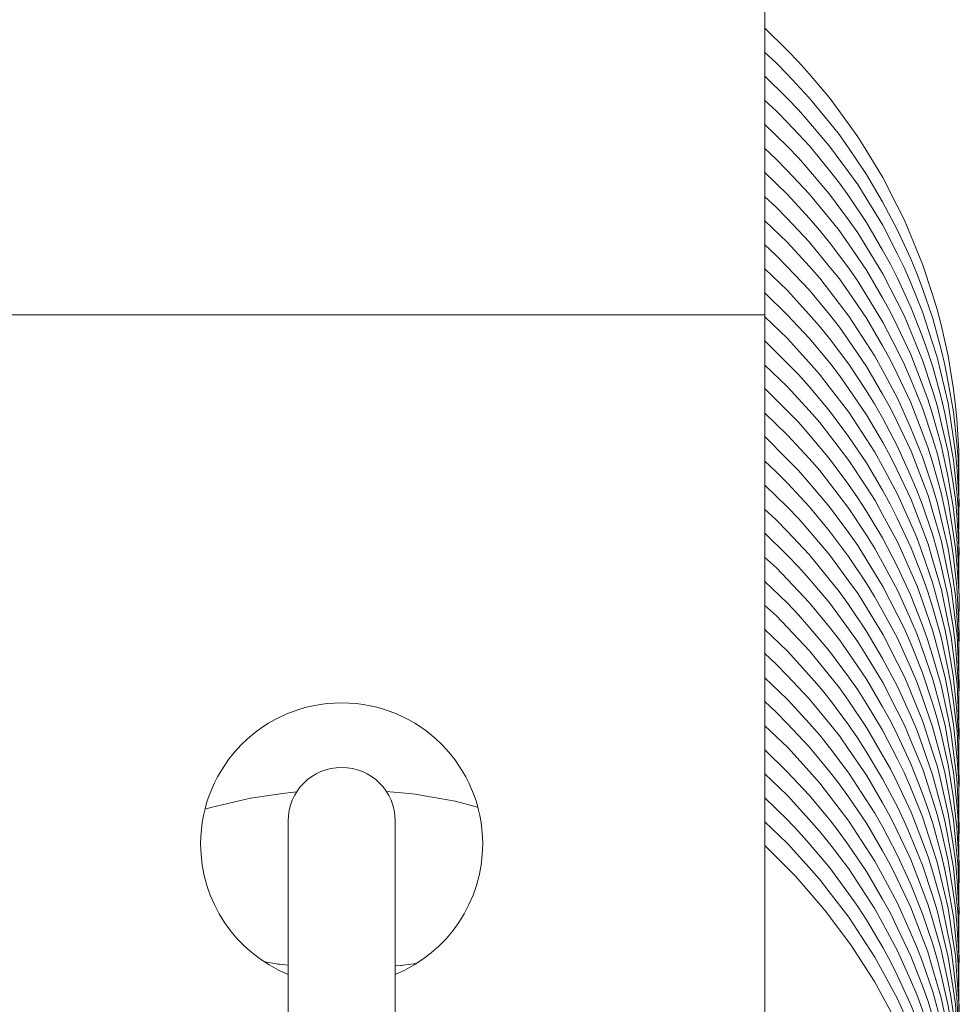
# Model space of a CAD drawing. Units: inches. Extents: x 0.3 to 10.7, y 0.3 to 8.2.
# Drawn here: x 6.9 to 6.9, y 6.4 to 6.5 of the extents above; entities that cross this region are included whole.
import ezdxf

# ---------------------------------------------------------------- set-up
doc = ezdxf.new("R2010")
doc.units = ezdxf.units.IN
doc.header["$MEASUREMENT"] = 0
doc.layers.add('AM_VIS', color=7, linetype='Continuous')

# ---------------------------------------------------------------- blocks, each defined once
blk = doc.blocks.new('block 3099')
at = {"layer": 'AM_VIS', "color": 7, "lineweight": 15}
blk.add_lwpolyline([(6.936009, 6.427456), (6.936928, 6.426582), (6.937783, 6.425645), (6.938203, 6.42517), (6.938593, 6.424668), (6.939366, 6.42366), (6.940061, 6.422598), (6.940406, 6.422065), (6.940708, 6.42151), (6.941313, 6.420399), (6.941824, 6.419244), (6.94208, 6.418666), (6.942292, 6.418069), (6.942709, 6.416873), (6.943035, 6.41565), (6.943195, 6.415038), (6.943314, 6.414418), (6.943533, 6.413176), (6.943662, 6.411922), (6.94372, 6.411294), (6.943743, 6.410663), (6.943756, 6.409398)], dxfattribs=at)
blk = doc.blocks.new('block 3101')
at = {"layer": 'AM_VIS', "color": 7, "lineweight": 15}
blk.add_lwpolyline([(6.936021, 6.42651), (6.937261, 6.425271), (6.938408, 6.423949), (6.939455, 6.422554), (6.940397, 6.421089), (6.941231, 6.41956)], dxfattribs=at)
blk = doc.blocks.new('block 3127')
at = {"layer": 'AM_VIS', "color": 7, "lineweight": 15}
blk.add_lwpolyline([(6.917045, 6.427481), (6.917045, 6.382563)], dxfattribs=at)
blk = doc.blocks.new('block 3128')
at = {"layer": 'AM_VIS', "color": 7, "lineweight": 15}
blk.add_lwpolyline([(6.921313, 6.382563), (6.921313, 6.427481)], dxfattribs=at)
blk = doc.blocks.new('block 3137')
at = {"layer": 'AM_VIS', "color": 7, "lineweight": 15}
blk.add_lwpolyline([(6.936023, 6.447626), (6.879876, 6.447626)], dxfattribs=at)
blk = doc.blocks.new('block 3143')
at = {"layer": 'AM_VIS', "color": 7, "lineweight": 15}
blk.add_lwpolyline([(6.921313, 6.421711), (6.921521, 6.421725), (6.921547, 6.421728), (6.921573, 6.421731), (6.921625, 6.421739), (6.921729, 6.421755), (6.922143, 6.421816)], dxfattribs=at)
blk = doc.blocks.new('block 3185')
at = {"layer": 'AM_VIS', "color": 7, "lineweight": 15}
blk.add_lwpolyline([(6.917391, 6.428639), (6.917159, 6.428619), (6.916929, 6.428586), (6.916469, 6.428521), (6.91555, 6.428385), (6.914644, 6.42818), (6.914191, 6.428078), (6.913965, 6.428022), (6.913742, 6.427953)], dxfattribs=at)
blk = doc.blocks.new('block 3186')
at = {"layer": 'AM_VIS', "color": 7, "lineweight": 15}
blk.add_lwpolyline([(6.924591, 6.428036), (6.923693, 6.428268), (6.922782, 6.42843), (6.922327, 6.42851), (6.922099, 6.42855), (6.921868, 6.428573), (6.920946, 6.42866)], dxfattribs=at)
blk = doc.blocks.new('block 3202')
at = {"layer": 'AM_VIS', "color": 7, "lineweight": 15}
blk.add_lwpolyline([(6.916122, 6.421875), (6.916582, 6.421797), (6.916639, 6.421787), (6.916668, 6.421782), (6.916697, 6.421779), (6.916813, 6.421768), (6.917045, 6.421747)], dxfattribs=at)
blk = doc.blocks.new('block 3203')
at = {"layer": 'AM_VIS', "color": 7, "lineweight": 15}
blk.add_open_spline([(6.921313, 6.427481), (6.921313, 6.42866), (6.920357, 6.429615), (6.919179, 6.429615), (6.918001, 6.429615), (6.917045, 6.42866), (6.917045, 6.427481)], degree=3, knots=[0, 0, 0, 0, 1, 1, 1, 2, 2, 2, 2], dxfattribs=at)
blk = doc.blocks.new('block 3211')
at = {"layer": 'AM_VIS', "color": 7, "lineweight": 15}
blk.add_open_spline([(6.924794, 6.426569), (6.924794, 6.42967), (6.92228, 6.432183), (6.919179, 6.432183), (6.916078, 6.432183), (6.913564, 6.42967), (6.913564, 6.426569), (6.913564, 6.424292), (6.914939, 6.42224), (6.917045, 6.421375)], degree=3, knots=[0, 0, 0, 0, 1, 1, 1, 2, 2, 2, 3, 3, 3, 3], dxfattribs=at)
blk = doc.blocks.new('block 3212')
at = {"layer": 'AM_VIS', "color": 7, "lineweight": 15}
blk.add_open_spline([(6.921313, 6.421375), (6.923419, 6.42224), (6.924794, 6.424292), (6.924794, 6.426569)], degree=3, dxfattribs=at)
blk = doc.blocks.new('block 3246')
at = {"layer": 'AM_VIS', "color": 7, "lineweight": 15}
blk.add_lwpolyline([(6.936023, 6.454644), (6.936023, 6.447626)], dxfattribs=at)
blk = doc.blocks.new('block 3247')
at = {"layer": 'AM_VIS', "color": 7, "lineweight": 15}
blk.add_lwpolyline([(6.936023, 6.461663), (6.936023, 6.454644)], dxfattribs=at)
blk = doc.blocks.new('block 3257')
at = {"layer": 'AM_VIS', "color": 7, "lineweight": 15}
blk.add_lwpolyline([(6.93602, 6.459049), (6.936925, 6.458152), (6.937373, 6.4577), (6.937788, 6.457218), (6.938616, 6.456252), (6.939361, 6.455228), (6.939734, 6.454716), (6.940065, 6.454176), (6.940724, 6.453095), (6.941299, 6.451965), (6.941584, 6.451399), (6.941831, 6.450815), (6.942308, 6.44964), (6.942699, 6.44844), (6.942889, 6.447837), (6.943044, 6.447226), (6.943323, 6.445995), (6.94352, 6.444746), (6.943609, 6.444119), (6.943669, 6.443489), (6.943747, 6.442226), (6.943747, 6.440965)], dxfattribs=at)
blk = doc.blocks.new('block 3258')
at = {"layer": 'AM_VIS', "color": 7, "lineweight": 15}
blk.add_lwpolyline([(6.93601, 6.458081), (6.936482, 6.457651), (6.936927, 6.457197), (6.937796, 6.45627), (6.938599, 6.455287), (6.938993, 6.45479), (6.939364, 6.454274), (6.940072, 6.453217), (6.940714, 6.45212), (6.941313, 6.451001), (6.941839, 6.44985), (6.942084, 6.449267), (6.942299, 6.448672), (6.942712, 6.447476), (6.943046, 6.446252), (6.943199, 6.445637), (6.943315, 6.445014), (6.943538, 6.443767), (6.943669, 6.44251), (6.943727, 6.441881), (6.94374, 6.441249), (6.943762, 6.439986)], dxfattribs=at)
blk = doc.blocks.new('block 3259')
at = {"layer": 'AM_VIS', "color": 7, "lineweight": 15}
blk.add_lwpolyline([(6.936018, 6.457134), (6.936922, 6.456245), (6.937365, 6.455791), (6.93778, 6.455311), (6.938604, 6.454345), (6.939355, 6.453322), (6.939726, 6.452808), (6.940058, 6.45227), (6.94072, 6.451194), (6.941293, 6.450068), (6.941579, 6.449506), (6.941821, 6.448921), (6.942302, 6.44775), (6.942692, 6.446547), (6.942885, 6.445945), (6.943036, 6.445333), (6.943321, 6.444105), (6.943517, 6.442861), (6.943609, 6.442238), (6.943665, 6.44161), (6.943747, 6.440349), (6.943746, 6.439086)], dxfattribs=at)
blk = doc.blocks.new('block 3260')
at = {"layer": 'AM_VIS', "color": 7, "lineweight": 15}
blk.add_lwpolyline([(6.936011, 6.456166), (6.936485, 6.455738), (6.936927, 6.455279), (6.937802, 6.454352), (6.938604, 6.453367), (6.939002, 6.452872), (6.939367, 6.452354), (6.940077, 6.451302), (6.940715, 6.450204), (6.941028, 6.44965), (6.941311, 6.449082), (6.941845, 6.447929), (6.942302, 6.446748), (6.94252, 6.446154), (6.942713, 6.445552), (6.943051, 6.444333), (6.943197, 6.443718), (6.943316, 6.443095), (6.943534, 6.441846), (6.943671, 6.440586), (6.943722, 6.439955), (6.94374, 6.439323), (6.943759, 6.43806)], dxfattribs=at)
blk = doc.blocks.new('block 3261')
at = {"layer": 'AM_VIS', "color": 7, "lineweight": 15}
blk.add_lwpolyline([(6.936015, 6.455217), (6.936926, 6.454331), (6.937365, 6.453874), (6.937782, 6.453396), (6.938602, 6.452429), (6.939359, 6.451407), (6.939725, 6.450888), (6.94006, 6.450348), (6.940722, 6.449265), (6.941302, 6.448141), (6.941584, 6.447575), (6.941827, 6.446992), (6.942308, 6.445823), (6.942698, 6.444617), (6.942892, 6.444014), (6.943038, 6.443398), (6.94333, 6.442165), (6.943522, 6.440918), (6.943618, 6.440294), (6.943666, 6.439665), (6.943753, 6.438406), (6.943746, 6.437141)], dxfattribs=at)
blk = doc.blocks.new('block 3262')
at = {"layer": 'AM_VIS', "color": 7, "lineweight": 15}
blk.add_lwpolyline([(6.936012, 6.454254), (6.936484, 6.453829), (6.936922, 6.453369), (6.937798, 6.452447), (6.938598, 6.45146), (6.938998, 6.450967), (6.939359, 6.450447), (6.940073, 6.449403), (6.940706, 6.44831), (6.941019, 6.44776), (6.941297, 6.447193), (6.941833, 6.446045), (6.94229, 6.444864), (6.942511, 6.444271), (6.942701, 6.44367), (6.943044, 6.442456), (6.943309, 6.441224), (6.943526, 6.439982), (6.943667, 6.438726), (6.943717, 6.438096), (6.943737, 6.437464), (6.943758, 6.436202)], dxfattribs=at)
blk = doc.blocks.new('block 3263')
at = {"layer": 'AM_VIS', "color": 7, "lineweight": 15}
blk.add_lwpolyline([(6.936014, 6.453299), (6.936932, 6.452413), (6.937789, 6.451474), (6.938209, 6.450997), (6.938608, 6.450503), (6.939368, 6.449486), (6.939728, 6.448963), (6.940066, 6.448424), (6.940725, 6.447336), (6.941312, 6.446209), (6.941589, 6.445638), (6.941836, 6.445055), (6.942314, 6.443883), (6.942709, 6.442681), (6.942895, 6.442076), (6.943043, 6.441459), (6.943331, 6.440224), (6.943528, 6.43897), (6.94362, 6.438343), (6.943667, 6.437713), (6.943758, 6.436452), (6.943748, 6.435188)], dxfattribs=at)
blk = doc.blocks.new('block 3264')
at = {"layer": 'AM_VIS', "color": 7, "lineweight": 15}
blk.add_lwpolyline([(6.936012, 6.452343), (6.93648, 6.451915), (6.936919, 6.451458), (6.937791, 6.450538), (6.938594, 6.449553), (6.938993, 6.449059), (6.939353, 6.448537), (6.940074, 6.447492), (6.940706, 6.446397), (6.941022, 6.44585), (6.941295, 6.445281), (6.941834, 6.444139), (6.942288, 6.442957), (6.942511, 6.442365), (6.942696, 6.44176), (6.943046, 6.440544), (6.943309, 6.439311), (6.943433, 6.438693), (6.943524, 6.43807), (6.943671, 6.436818), (6.943736, 6.435557), (6.943758, 6.434925), (6.943754, 6.434294)], dxfattribs=at)
blk = doc.blocks.new('block 3265')
at = {"layer": 'AM_VIS', "color": 7, "lineweight": 15}
blk.add_lwpolyline([(6.936013, 6.451384), (6.936933, 6.450502), (6.937789, 6.449559), (6.938212, 6.449083), (6.938607, 6.448586), (6.939371, 6.447574), (6.940065, 6.446515), (6.940404, 6.44598), (6.940718, 6.445429), (6.941309, 6.444305), (6.941831, 6.443149), (6.942308, 6.441975), (6.942708, 6.440776), (6.94289, 6.440172), (6.94304, 6.439558), (6.943325, 6.438328), (6.943526, 6.437077), (6.943614, 6.43645), (6.943664, 6.435818), (6.943753, 6.434556), (6.94375, 6.433293)], dxfattribs=at)
blk = doc.blocks.new('block 3266')
at = {"layer": 'AM_VIS', "color": 7, "lineweight": 15}
blk.add_lwpolyline([(6.936014, 6.450429), (6.93648, 6.449995), (6.936922, 6.449539), (6.937795, 6.448616), (6.938601, 6.447636), (6.938994, 6.447138), (6.939357, 6.446616), (6.940076, 6.445566), (6.940715, 6.444468), (6.94103, 6.443917), (6.941303, 6.443346), (6.941848, 6.442203), (6.942298, 6.441022), (6.942524, 6.440431), (6.942702, 6.439822), (6.943056, 6.438605), (6.943315, 6.437364), (6.943443, 6.436743), (6.943526, 6.436117), (6.94368, 6.434863), (6.943739, 6.433602), (6.943764, 6.432971), (6.943751, 6.432339)], dxfattribs=at)
blk = doc.blocks.new('block 3267')
at = {"layer": 'AM_VIS', "color": 7, "lineweight": 15}
blk.add_lwpolyline([(6.936012, 6.449469), (6.936931, 6.448596), (6.937782, 6.447653), (6.938206, 6.44718), (6.938597, 6.44668), (6.939365, 6.44567), (6.940058, 6.444613), (6.940399, 6.444081), (6.940709, 6.443531), (6.941301, 6.442416), (6.941819, 6.441262), (6.94207, 6.440681), (6.942294, 6.44009), (6.9427, 6.438892), (6.942879, 6.438287), (6.943032, 6.437675), (6.943318, 6.436449), (6.943523, 6.435206), (6.943607, 6.434581), (6.943659, 6.433952), (6.943749, 6.432692), (6.943751, 6.431428)], dxfattribs=at)
blk = doc.blocks.new('block 3268')
at = {"layer": 'AM_VIS', "color": 7, "lineweight": 15}
blk.add_lwpolyline([(6.936017, 6.448516), (6.936925, 6.44762), (6.937798, 6.446692), (6.93861, 6.445715), (6.938999, 6.445214), (6.939363, 6.444694), (6.940077, 6.443645), (6.940721, 6.442548), (6.94103, 6.441992), (6.941307, 6.44142), (6.941849, 6.440272), (6.942307, 6.439091), (6.942527, 6.438498), (6.942706, 6.437892), (6.943059, 6.436677), (6.943319, 6.435435), (6.943446, 6.434813), (6.943526, 6.434184), (6.943685, 6.432926), (6.943742, 6.431663), (6.94377, 6.431031), (6.943749, 6.4304)], dxfattribs=at)
blk = doc.blocks.new('block 3269')
at = {"layer": 'AM_VIS', "color": 7, "lineweight": 15}
blk.add_lwpolyline([(6.93601, 6.447555), (6.936932, 6.446683), (6.937782, 6.445742), (6.938207, 6.445272), (6.938594, 6.444767), (6.939368, 6.443759), (6.94006, 6.442694), (6.940405, 6.442161), (6.94071, 6.441608), (6.941309, 6.440494), (6.941824, 6.43934), (6.942077, 6.438761), (6.942295, 6.438167), (6.942706, 6.436969), (6.943035, 6.435747), (6.943192, 6.435134), (6.943317, 6.434515), (6.943529, 6.433271), (6.943662, 6.432018), (6.943746, 6.430759), (6.943753, 6.429494)], dxfattribs=at)
blk = doc.blocks.new('block 3270')
at = {"layer": 'AM_VIS', "color": 7, "lineweight": 15}
blk.add_lwpolyline([(6.936019, 6.446605), (6.936922, 6.445709), (6.937368, 6.445256), (6.93779, 6.444781), (6.938607, 6.443806), (6.939358, 6.442787), (6.940069, 6.44174), (6.940714, 6.440652), (6.941018, 6.440097), (6.941296, 6.439528), (6.941835, 6.438381), (6.942298, 6.437202), (6.942515, 6.436608), (6.942697, 6.436004), (6.94305, 6.434793), (6.943314, 6.433559), (6.943438, 6.43294), (6.94352, 6.432313), (6.943678, 6.431058), (6.94374, 6.429795), (6.943769, 6.429163), (6.943749, 6.428533)], dxfattribs=at)
blk = doc.blocks.new('block 3271')
at = {"layer": 'AM_VIS', "color": 7, "lineweight": 15}
blk.add_lwpolyline([(6.93601, 6.445638), (6.936934, 6.44476), (6.937791, 6.443821), (6.938212, 6.443346), (6.938601, 6.442844), (6.939373, 6.441836), (6.940068, 6.44077), (6.940413, 6.440236), (6.940716, 6.439678), (6.941323, 6.43856), (6.941836, 6.437403), (6.942092, 6.436824), (6.942303, 6.436227), (6.942718, 6.435032), (6.943042, 6.433806), (6.943202, 6.433192), (6.94332, 6.432569), (6.943538, 6.43132), (6.943666, 6.430062), (6.943724, 6.429433), (6.943745, 6.428802), (6.943757, 6.427538)], dxfattribs=at)
blk = doc.blocks.new('block 3272')
at = {"layer": 'AM_VIS', "color": 7, "lineweight": 15}
blk.add_lwpolyline([(6.936021, 6.444695), (6.936919, 6.443801), (6.937365, 6.443351), (6.937783, 6.442873), (6.938602, 6.441902), (6.939352, 6.440879), (6.939722, 6.440363), (6.940062, 6.439831), (6.940713, 6.438747), (6.941291, 6.437625), (6.941827, 6.436482), (6.942294, 6.435305), (6.942506, 6.434709), (6.942691, 6.434105), (6.943043, 6.432891), (6.943313, 6.43166), (6.943433, 6.431042), (6.943517, 6.430418), (6.943674, 6.429167), (6.94374, 6.427905), (6.943765, 6.427274), (6.943747, 6.426642)], dxfattribs=at)
blk = doc.blocks.new('block 3273')
at = {"layer": 'AM_VIS', "color": 7, "lineweight": 15}
blk.add_lwpolyline([(6.93601, 6.443724), (6.936931, 6.442842), (6.937795, 6.441905), (6.938212, 6.441425), (6.938603, 6.440925), (6.939373, 6.439917), (6.94007, 6.438858), (6.940409, 6.438322), (6.940714, 6.437765), (6.941318, 6.436646), (6.941837, 6.435487), (6.942091, 6.434906), (6.942302, 6.43431), (6.942722, 6.433117), (6.943044, 6.431894), (6.943205, 6.431283), (6.943317, 6.430659), (6.94354, 6.429411), (6.943666, 6.42815), (6.943726, 6.427519), (6.943743, 6.426887), (6.943762, 6.425624)], dxfattribs=at)
blk = doc.blocks.new('block 3274')
at = {"layer": 'AM_VIS', "color": 7, "lineweight": 15}
blk.add_lwpolyline([(6.936023, 6.442781), (6.936922, 6.441885), (6.937372, 6.441436), (6.937785, 6.440955), (6.938608, 6.439989), (6.939356, 6.438961), (6.939728, 6.438445), (6.940065, 6.437907), (6.940723, 6.43682), (6.9413, 6.435694), (6.941583, 6.435128), (6.941833, 6.434548), (6.942304, 6.433374), (6.942697, 6.432171), (6.942885, 6.431565), (6.943045, 6.430952), (6.943322, 6.429716), (6.943522, 6.428469), (6.943674, 6.427217), (6.943745, 6.425956), (6.943761, 6.425325), (6.943746, 6.424692)], dxfattribs=at)
blk = doc.blocks.new('block 3275')
at = {"layer": 'AM_VIS', "color": 7, "lineweight": 15}
blk.add_lwpolyline([(6.936011, 6.441811), (6.936478, 6.441382), (6.936925, 6.440932), (6.937789, 6.44), (6.938595, 6.439019), (6.939363, 6.438011), (6.940064, 6.436958), (6.940398, 6.436422), (6.940704, 6.43587), (6.941303, 6.434758), (6.941825, 6.433604), (6.942075, 6.433023), (6.942289, 6.432427), (6.942708, 6.431234), (6.943036, 6.430017), (6.943196, 6.429407), (6.94331, 6.428787), (6.943536, 6.427548), (6.943661, 6.42629), (6.943724, 6.425661), (6.943739, 6.42503), (6.943763, 6.423766)], dxfattribs=at)
blk = doc.blocks.new('block 3276')
at = {"layer": 'AM_VIS', "color": 7, "lineweight": 15}
blk.add_lwpolyline([(6.93602, 6.440863), (6.936927, 6.439966), (6.937376, 6.439513), (6.937791, 6.439031), (6.938617, 6.438066), (6.939364, 6.43704), (6.939737, 6.436526), (6.940069, 6.435983), (6.940732, 6.434897), (6.941308, 6.433764), (6.941595, 6.433197), (6.941839, 6.432612), (6.942317, 6.43144), (6.942706, 6.430236), (6.942895, 6.429632), (6.943048, 6.429017), (6.943329, 6.42778), (6.943525, 6.426527), (6.943615, 6.425899), (6.943672, 6.425269), (6.943751, 6.424007), (6.943746, 6.422744)], dxfattribs=at)
blk = doc.blocks.new('block 3277')
at = {"layer": 'AM_VIS', "color": 7, "lineweight": 15}
blk.add_lwpolyline([(6.936009, 6.439899), (6.936479, 6.439472), (6.936922, 6.439019), (6.937788, 6.438093), (6.938592, 6.43711), (6.938987, 6.436612), (6.939358, 6.436098), (6.940066, 6.435044), (6.940705, 6.433953), (6.941303, 6.43284), (6.941828, 6.431691), (6.942072, 6.431108), (6.942288, 6.430513), (6.942704, 6.429318), (6.943039, 6.428097), (6.943193, 6.427484), (6.94331, 6.426865), (6.943534, 6.425624), (6.943664, 6.42437), (6.943724, 6.423743), (6.943738, 6.423111), (6.943764, 6.421846)], dxfattribs=at)
blk = doc.blocks.new('block 3278')
at = {"layer": 'AM_VIS', "color": 7, "lineweight": 15}
blk.add_lwpolyline([(6.936018, 6.438947), (6.936927, 6.438055), (6.93737, 6.437599), (6.937788, 6.437118), (6.938612, 6.43615), (6.939363, 6.43513), (6.939732, 6.434615), (6.940064, 6.434076), (6.940725, 6.432996), (6.941301, 6.431865), (6.941588, 6.4313), (6.94183, 6.430713), (6.942314, 6.429541), (6.942701, 6.428339), (6.942894, 6.427737), (6.943042, 6.427124), (6.943327, 6.425894), (6.943521, 6.424643), (6.943614, 6.424017), (6.943667, 6.423387), (6.943751, 6.422124), (6.943747, 6.420862)], dxfattribs=at)
blk = doc.blocks.new('block 3279')
at = {"layer": 'AM_VIS', "color": 7, "lineweight": 15}
blk.add_lwpolyline([(6.936011, 6.437983), (6.936485, 6.437556), (6.936925, 6.437098), (6.937798, 6.436174), (6.938599, 6.43519), (6.938996, 6.434694), (6.939362, 6.434175), (6.940075, 6.433121), (6.940714, 6.432023), (6.941027, 6.43147), (6.941309, 6.430903), (6.941842, 6.429754), (6.942298, 6.428575), (6.942516, 6.427981), (6.942709, 6.427378), (6.943048, 6.426156), (6.943195, 6.42554), (6.943315, 6.424917), (6.943534, 6.42367), (6.943672, 6.422414), (6.943722, 6.421785), (6.943739, 6.421154), (6.943758, 6.41989)], dxfattribs=at)
blk = doc.blocks.new('block 3280')
at = {"layer": 'AM_VIS', "color": 7, "lineweight": 15}
blk.add_lwpolyline([(6.936016, 6.437032), (6.936924, 6.436148), (6.937362, 6.43569), (6.93778, 6.435212), (6.938601, 6.434244), (6.939358, 6.433225), (6.939723, 6.432707), (6.940057, 6.432171), (6.940716, 6.431093), (6.941294, 6.429971), (6.941576, 6.429406), (6.94182, 6.428822), (6.942302, 6.427652), (6.942694, 6.426449), (6.942888, 6.425847), (6.943034, 6.425234), (6.943326, 6.424008), (6.943518, 6.422763), (6.943613, 6.422141), (6.943663, 6.421511), (6.943751, 6.420251), (6.943747, 6.418988)], dxfattribs=at)
blk = doc.blocks.new('block 3281')
at = {"layer": 'AM_VIS', "color": 7, "lineweight": 15}
blk.add_lwpolyline([(6.936012, 6.436069), (6.936486, 6.435641), (6.936926, 6.435179), (6.937806, 6.434256), (6.938605, 6.433269), (6.939005, 6.432776), (6.939365, 6.432254), (6.940081, 6.431206), (6.940716, 6.430105), (6.941032, 6.429553), (6.941309, 6.428981), (6.941849, 6.427831), (6.942303, 6.426649), (6.942524, 6.426056), (6.942711, 6.425452), (6.943054, 6.424235), (6.943316, 6.422995), (6.943439, 6.422373), (6.943531, 6.421746), (6.943675, 6.420486), (6.943739, 6.419223), (6.943755, 6.41796)], dxfattribs=at)
blk = doc.blocks.new('block 3282')
at = {"layer": 'AM_VIS', "color": 7, "lineweight": 15}
blk.add_lwpolyline([(6.936013, 6.435117), (6.936928, 6.434236), (6.937781, 6.433298), (6.938201, 6.432822), (6.938599, 6.432328), (6.939361, 6.43131), (6.939721, 6.430788), (6.94006, 6.43025), (6.940718, 6.429166), (6.941303, 6.428045), (6.94158, 6.427477), (6.941826, 6.426895), (6.942303, 6.425725), (6.9427, 6.424521), (6.942887, 6.423916), (6.943037, 6.423301), (6.943327, 6.422069), (6.943524, 6.420822), (6.943618, 6.420198), (6.943664, 6.419569), (6.943756, 6.418311), (6.943748, 6.417045)], dxfattribs=at)
blk = doc.blocks.new('block 3283')
at = {"layer": 'AM_VIS', "color": 7, "lineweight": 15}
blk.add_lwpolyline([(6.936014, 6.434157), (6.936481, 6.433728), (6.936921, 6.433269), (6.937796, 6.432346), (6.9386, 6.431362), (6.938998, 6.430868), (6.939358, 6.430347), (6.940076, 6.429306), (6.940707, 6.428211), (6.941023, 6.427663), (6.941296, 6.427092), (6.941838, 6.425946), (6.942291, 6.424764), (6.942515, 6.424172), (6.942699, 6.423568), (6.943048, 6.422356), (6.943309, 6.421123), (6.943434, 6.420505), (6.943523, 6.41988), (6.943671, 6.418625), (6.943737, 6.417362), (6.94376, 6.416731), (6.943755, 6.4161)], dxfattribs=at)
blk = doc.blocks.new('block 3284')
at = {"layer": 'AM_VIS', "color": 7, "lineweight": 15}
blk.add_lwpolyline([(6.936012, 6.433199), (6.936935, 6.432317), (6.937789, 6.431376), (6.938212, 6.430901), (6.938606, 6.430404), (6.93937, 6.42939), (6.940066, 6.428326), (6.940407, 6.427789), (6.940722, 6.427237), (6.941315, 6.426112), (6.941835, 6.424957), (6.94231, 6.423784), (6.942711, 6.422584), (6.942891, 6.421977), (6.943042, 6.421361), (6.943327, 6.420125), (6.94353, 6.418873), (6.943616, 6.418246), (6.943666, 6.417616), (6.943754, 6.416356), (6.94375, 6.415092)], dxfattribs=at)
blk = doc.blocks.new('block 3285')
at = {"layer": 'AM_VIS', "color": 7, "lineweight": 15}
blk.add_lwpolyline([(6.936014, 6.432247), (6.936477, 6.431814), (6.936918, 6.431359), (6.937788, 6.430437), (6.938596, 6.429456), (6.938989, 6.428958), (6.939352, 6.428438), (6.94007, 6.427392), (6.940707, 6.426301), (6.941021, 6.425752), (6.941293, 6.425183), (6.941837, 6.424043), (6.942289, 6.42286), (6.942515, 6.422269), (6.942694, 6.421662), (6.943049, 6.420448), (6.943309, 6.419214), (6.943437, 6.418597), (6.943522, 6.417973), (6.943674, 6.416722), (6.943737, 6.41546), (6.943762, 6.414829), (6.943752, 6.414197)], dxfattribs=at)
blk = doc.blocks.new('block 3286')
at = {"layer": 'AM_VIS', "color": 7, "lineweight": 15}
blk.add_lwpolyline([(6.936011, 6.431284), (6.936937, 6.430406), (6.93779, 6.42946), (6.938216, 6.428987), (6.938605, 6.428486), (6.939374, 6.427477), (6.940066, 6.426416), (6.940408, 6.425882), (6.940717, 6.425328), (6.941313, 6.424207), (6.941832, 6.423049), (6.942084, 6.422466), (6.942305, 6.421874), (6.942712, 6.420677), (6.943041, 6.419457), (6.943322, 6.418225), (6.94353, 6.416975), (6.943611, 6.416347), (6.943664, 6.415716), (6.943749, 6.414454), (6.943753, 6.413191)], dxfattribs=at)
blk = doc.blocks.new('block 3287')
at = {"layer": 'AM_VIS', "color": 7, "lineweight": 15}
blk.add_lwpolyline([(6.936016, 6.430333), (6.936922, 6.42944), (6.937791, 6.428516), (6.938602, 6.427539), (6.938991, 6.427038), (6.939356, 6.426517), (6.940072, 6.425467), (6.940717, 6.424372), (6.941026, 6.423818), (6.941302, 6.423249), (6.941843, 6.422105), (6.942299, 6.420926), (6.942519, 6.420333), (6.9427, 6.419725), (6.943055, 6.418508), (6.943316, 6.417268), (6.943444, 6.416647), (6.943524, 6.416021), (6.943684, 6.414768), (6.94374, 6.413507), (6.943768, 6.412876), (6.943748, 6.412243)], dxfattribs=at)
blk = doc.blocks.new('block 3288')
at = {"layer": 'AM_VIS', "color": 7, "lineweight": 15}
blk.add_lwpolyline([(6.936011, 6.42937), (6.936931, 6.428497), (6.937784, 6.427555), (6.938209, 6.427083), (6.938596, 6.42658), (6.93937, 6.425574), (6.940059, 6.424515), (6.940403, 6.423984), (6.940707, 6.423431), (6.941304, 6.422319), (6.94182, 6.421163), (6.942074, 6.420583), (6.942292, 6.41999), (6.942704, 6.418794), (6.943033, 6.417577), (6.943189, 6.416966), (6.943315, 6.416349), (6.943526, 6.415107), (6.943659, 6.413852), (6.943745, 6.412592), (6.943754, 6.411329)], dxfattribs=at)
blk = doc.blocks.new('block 3289')
at = {"layer": 'AM_VIS', "color": 7, "lineweight": 15}
blk.add_lwpolyline([(6.936019, 6.42842), (6.936925, 6.427522), (6.937373, 6.427068), (6.937795, 6.426592), (6.938612, 6.425619), (6.939363, 6.424596), (6.93973, 6.424078), (6.940074, 6.423544), (6.940724, 6.422451), (6.941027, 6.421892), (6.941306, 6.421321), (6.941846, 6.420172), (6.942309, 6.418994), (6.942523, 6.418399), (6.942705, 6.417793), (6.943055, 6.416577), (6.943322, 6.415336), (6.943442, 6.414714), (6.943525, 6.414085), (6.943681, 6.412827), (6.943744, 6.411564), (6.943768, 6.410933), (6.943747, 6.410301)], dxfattribs=at)
blk = doc.blocks.new('block 3295')
at = {"layer": 'AM_VIS', "color": 7, "lineweight": 15}
blk.add_lwpolyline([(6.936023, 6.447626), (6.936023, 6.415339)], dxfattribs=at)

msp = doc.modelspace()

# ---------------------------------------------------------------- block references
at = {"layer": 'AM_VIS'}
for name in ['block 3247', 'block 3257', 'block 3258', 'block 3259', 'block 3260', 'block 3261', 'block 3246', 'block 3262', 'block 3263', 'block 3264', 'block 3265', 'block 3266', 'block 3267', 'block 3268', 'block 3137', 'block 3269', 'block 3295', 'block 3270', 'block 3271', 'block 3272', 'block 3273', 'block 3274', 'block 3275', 'block 3276', 'block 3277', 'block 3278', 'block 3279', 'block 3280', 'block 3281', 'block 3282', 'block 3283', 'block 3284', 'block 3211', 'block 3285', 'block 3286', 'block 3287', 'block 3203', 'block 3288', 'block 3186', 'block 3185', 'block 3289', 'block 3127', 'block 3128', 'block 3099', 'block 3212', 'block 3101', 'block 3202', 'block 3143']:
    msp.add_blockref(name, (0, 0), dxfattribs=at)

doc.saveas('drawing.dxf')
